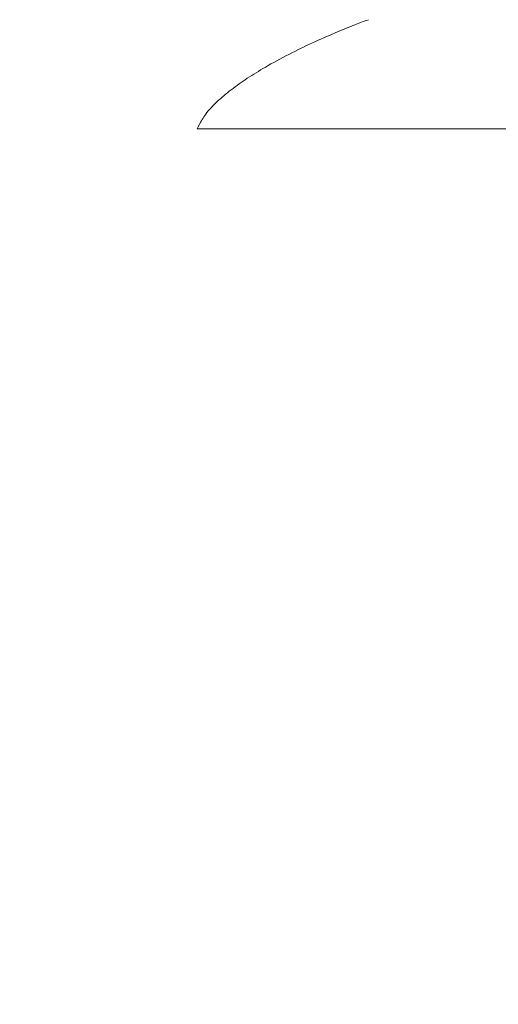
# Model space of a CAD drawing. Units: millimetres. Extents: x 1951 to 4633, y -403 to 2144.
# Drawn here: x 2862 to 2973, y 780 to 1008 of the extents above; entities that cross this region are included whole.
import ezdxf

# ---------------------------------------------------------------- set-up
doc = ezdxf.new("R2010")
doc.units = ezdxf.units.MM
doc.header["$PDSIZE"] = -1
doc.dimstyles.new('ISO-25', dxfattribs={"dimtxt": 2.5, "dimasz": 2.5, "dimexe": 1.25, "dimexo": 0.625, "dimtad": 1, "dimtxsty": 'Standard', "dimcen": 2.5, "dimadec": 0, "dimazin": 0, "dimtfac": 1, "dimtmove": 0, "dimatfit": 3, "dimfxl": 1, "dimarcsym": 0})

# ---------------------------------------------------------------- blocks, each defined once
blk = doc.blocks.new('_Dot')
at = {"color": 0, "linetype": 'ByBlock', "lineweight": -2}
blk.add_line((-0.5, 0), (-1, 0), dxfattribs=at)
at = {"color": 0, "linetype": 'ByBlock', "const_width": 0.5}
blk.add_lwpolyline([(-0.25, 0, 1), (0.25, 0, 1)], format="xyb", close=True, dxfattribs=at)
blk = doc.blocks.new('*D7')
at = {"color": 5, "lineweight": -2}
for p, q in [((3280.23, 1170.6), (3352.73, 1170.6)), ((3340.23, 1162.6), (3340.23, -221.66)), ((3280.23, -229.66), (3352.73, -229.66))]:
    blk.add_line(p, q, dxfattribs=at)
at = {"layer": 'Defpoints', "color": 0}
for p in [(3043.88, 1170.6), (2885.95, -229.66), (3340.23, -229.66)]:
    blk.add_point(p, dxfattribs=at)
at = {"color": 5, "lineweight": -2, "xscale": 8, "yscale": 8, "zscale": 8}
for p, rotation in [((3340.23, 1170.6), 90), ((3340.23, -229.66), 270)]:
    blk.add_blockref('_Dot', p, dxfattribs=dict(at, rotation=rotation))
at = {"color": 0, "insert": (3323.48, 470.47), "char_height": 21, "attachment_point": 5, "rotation": 90}
blk.add_mtext('1400', dxfattribs=at)
blk = doc.blocks.new('*D8')
at = {"color": 5, "lineweight": -2}
for p, q in [((2516.27, -330.89), (2516.27, -403.39)), ((3254.07, -330.89), (3254.07, -403.39)), ((2524.27, -390.89), (3246.07, -390.89))]:
    blk.add_line(p, q, dxfattribs=at)
at = {"layer": 'Defpoints', "color": 0}
for p in [(3254.07, 982.99), (2516.27, -193.4), (3254.07, -390.89)]:
    blk.add_point(p, dxfattribs=at)
at = {"color": 5, "lineweight": -2, "xscale": 8, "yscale": 8, "zscale": 8, "rotation": 180}
blk.add_blockref('_Dot', (2516.27, -390.89), dxfattribs=at)
at = {"color": 5, "lineweight": -2, "xscale": 8, "yscale": 8, "zscale": 8}
blk.add_blockref('_Dot', (3254.07, -390.89), dxfattribs=at)
at = {"color": 0, "insert": (2885.17, -374.14), "char_height": 21, "attachment_point": 5}
blk.add_mtext('740', dxfattribs=at)

msp = doc.modelspace()

# ---------------------------------------------------------------- linework, layer by layer
at = {"color": 7, "linetype": 'Continuous', "lineweight": 15}
msp.add_line((2903.48, 982.99), (3254.07, 982.99), dxfattribs=at)
for points, knots in [([(2943.17, 1008.3), (2942.1, 1007.9), (2939.5, 1006.93), (2935.18, 1005.15), (2930.08, 1002.9), (2924.66, 1000.28), (2919.61, 997.54), (2915.14, 994.8), (2911.38, 992.16), (2908.14, 989.4), (2905.54, 986.72), (2904.42, 984.74), (2903.94, 983.88)], [0, 0, 0, 0, 0.072468, 0.177493, 0.298433, 0.428779, 0.562193, 0.665202, 0.763599, 0.854974, 0.937506, 1, 1, 1, 1]), ([(2903.9, 983.9), (2903.81, 983.72), (2903.65, 983.42), (2903.53, 983.11), (2903.48, 982.98)], [0, 0, 0, 0, 0.60821, 1, 1, 1, 1])]:
    msp.add_open_spline(points, degree=3, knots=knots, dxfattribs=at)

# ---------------------------------------------------------------- dimensions: what is measured, and where the dimension line sits
dim = msp.add_linear_dim(base=(3340.23, -229.66), p1=(3043.88, 1170.6), p2=(2885.95, -229.66), angle=90, dimstyle='ISO-25', override={"dimscale": 10, "dimtxt": 2.1, "dimasz": 0.8, "dimdec": 0, "dimrnd": 0.1, "dimblk": 'Dot', "dimclrd": 5, "dimclre": 5, "dimtdec": 0, "dimldrblk": 'Dot', "dimfxl": 6, "dimfxlon": 1, "dimtzin": 0, "dimarcsym": 2})
dim.commit()
dim.dimension.update_dxf_attribs({"geometry": '*D7', "text_midpoint": (3323.48, 470.47)})
dim = msp.add_linear_dim(base=(3254.07, -390.89), p1=(2516.27, -193.4), p2=(3254.07, 982.99), text='740', dimstyle='ISO-25', override={"dimscale": 10, "dimtxt": 2.1, "dimasz": 0.8, "dimdec": 0, "dimrnd": 0.1, "dimblk": 'Dot', "dimclrd": 5, "dimclre": 5, "dimtdec": 0, "dimldrblk": 'Dot', "dimfxl": 6, "dimfxlon": 1, "dimtzin": 0, "dimarcsym": 2})
dim.commit()
dim.dimension.update_dxf_attribs({"geometry": '*D8', "text_midpoint": (2885.17, -374.14)})

doc.saveas('drawing.dxf')
